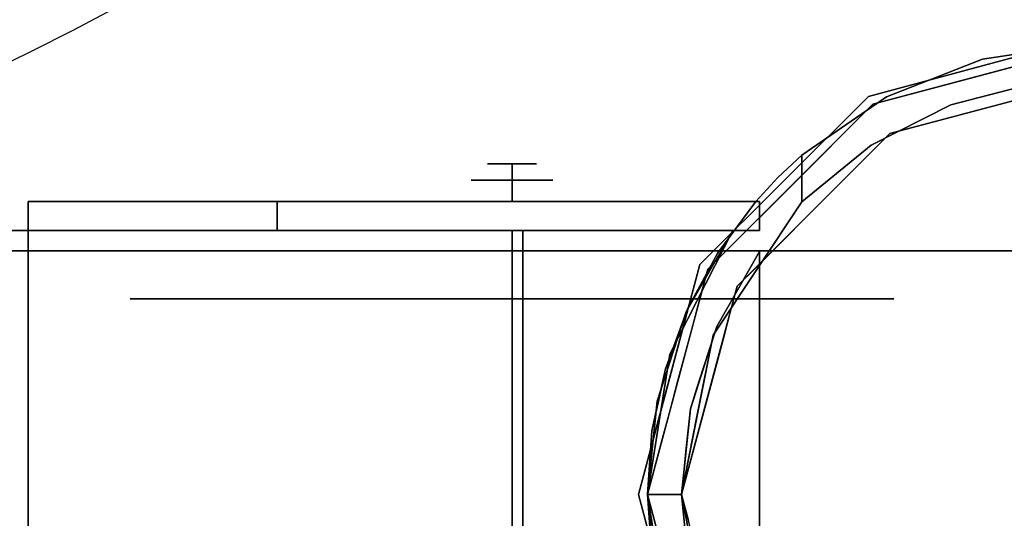
# Model space of a CAD drawing. Units: millimetres. Extents: x -1 to 1346, y -1098 to 14.
# Drawn here: x 1192 to 1269, y -597 to -558 of the extents above; entities that cross this region are included whole.
import ezdxf

# ---------------------------------------------------------------- set-up
doc = ezdxf.new("R2010")
doc.units = ezdxf.units.MM
for name, color, linetype in [('IQ_200_3D', 1, 'Continuous'), ('IQ_204_2D', 7, 'Continuous'), ('IQ_204_3D', 7, 'Continuous')]:
    doc.layers.add(name, color=color, linetype=linetype)

# ---------------------------------------------------------------- blocks, each defined once
blk = doc.blocks.new('ice_ref')
at = {"layer": 'IQ_204_2D'}
blk.add_ellipse((0, 0), major_axis=(-200, 0), ratio=0.45, dxfattribs=at)

msp = doc.modelspace()

# ---------------------------------------------------------------- linework, layer by layer
at = {"layer": 'IQ_200_3D'}
for points in [[(1345, -700, 855), (0, -700, 855), (0, 0, 855), (1345, 0, 855)], [(1345, 0, 905), (0, 0, 905), (0, -700, 905), (1345, -700, 905)], [(1343, -645, 155), (2, -645, 155), (2, 0, 155), (1343, 0, 155)]]:
    msp.add_3dface(points, dxfattribs=at)
at = {"layer": 'IQ_204_3D'}
for points, invisible_edges in [([(1276.355, -559.232, 155), (1276.355, -559.232, 117.107), (1267.37, -561.639, 117.107), (1267.37, -561.639, 155)], 5), ([(1260.067, -566.962, 116.938), (1276.355, -562.598, 116.938), (1276.355, -559.943, 116.938), (1258.74, -564.663, 116.938)], 10), ([(1267.548, -562.303, 116.938), (1275.252, -559.961, 74.789), (1267.292, -561.129, 66.829)], 13), ([(1275.252, -559.961, 74.789), (1271.576, -562.95, 71.112), (1267.292, -561.129, 66.829)], 3), ([(1276.355, -559.943, 116.938), (1275.252, -559.961, 74.789), (1267.548, -562.303, 116.938)], 3), ([(1258.74, -564.663, 116.938), (1267.292, -561.129, 66.829), (1259.805, -564.073, 59.341)], 13), ([(1267.292, -561.129, 66.829), (1258.74, -564.663, 116.938), (1267.548, -562.303, 116.938)], 13), ([(1259.805, -564.073, 59.341), (1267.292, -561.129, 66.829), (1264.819, -564.709, 64.355)], 14), ([(1264.819, -564.709, 64.355), (1267.292, -561.129, 66.829), (1271.576, -562.95, 71.112)], 3), ([(1267.37, -561.639, 117.107), (1258.384, -564.047, 117.107), (1258.384, -564.047, 155), (1267.37, -561.639, 155)], 10), ([(1271.576, -562.95, 71.112), (1268.211, -564.78, 116.938), (1264.819, -564.709, 64.355)], 3), ([(1268.211, -564.78, 116.938), (1271.576, -562.95, 71.112), (1276.355, -562.598, 116.938)], 3), ([(1251.807, -570.625, 155), (1258.384, -564.047, 155), (1258.384, -564.047, 117.107), (1251.807, -570.625, 117.107)], 10), ([(1258.74, -564.663, 116.938), (1259.805, -564.073, 59.341), (1253.181, -568.639, 52.717)], 13), ([(1259.805, -564.073, 59.341), (1258.592, -567.867, 58.128), (1253.181, -568.639, 52.717)], 3), ([(1258.592, -567.867, 58.128), (1259.805, -564.073, 59.341), (1264.819, -564.709, 64.355)], 3), ([(1248.144, -578.885, 116.938), (1260.067, -566.962, 116.938), (1258.74, -564.663, 116.938), (1245.845, -577.558, 116.938)], 10), ([(1252.293, -571.111, 116.938), (1258.74, -564.663, 116.938), (1253.181, -568.639, 52.717)], 14), ([(1258.592, -567.867, 58.128), (1264.819, -564.709, 64.355), (1260.067, -566.962, 116.938)], 14), ([(1260.067, -566.962, 116.938), (1264.819, -564.709, 64.355), (1268.211, -564.78, 116.938)], 3), ([(1258.592, -567.867, 58.128), (1260.067, -566.962, 116.938), (1254.106, -572.924, 116.938)], 13), ([(1254.106, -572.924, 116.938), (1253.181, -572.28, 52.717), (1258.592, -567.867, 58.128)], 13), ([(1253.181, -572.28, 52.717), (1253.181, -568.639, 52.717), (1258.592, -567.867, 58.128)], 2), ([(1251.307, -570.4, 52.717), (1249.583, -572.273, 109.985), (1253.181, -568.639, 52.717)], 3), ([(1253.181, -572.28, 52.717), (1249.889, -572.273, 52.717), (1251.307, -570.4, 52.717), (1253.181, -568.639, 52.717)], 3), ([(1228.629, -569.329, 50.8), (1230.547, -569.329, 48.882), (1230.547, -570.599, 47.612), (1227.359, -570.599, 50.8)], 8), ([(1227.359, -570.599, 50.8), (1230.547, -570.599, 53.988), (1230.547, -569.329, 52.718)], 12), ([(1227.359, -570.599, 50.8), (1230.547, -569.329, 52.718), (1228.629, -569.329, 50.8)], 13), ([(1232.465, -569.329, 50.8), (1230.547, -569.329, 52.718), (1230.547, -570.599, 53.988), (1233.735, -570.599, 50.8)], 8), ([(1233.735, -570.599, 50.8), (1230.547, -570.599, 47.612), (1230.547, -569.329, 48.882)], 12), ([(1233.735, -570.599, 50.8), (1230.547, -569.329, 48.882), (1232.465, -569.329, 50.8)], 13), ([(1227.359, -570.599, 50.8), (1230.547, -570.599, 47.612), (1230.547, -572.273, 47.612), (1227.359, -572.273, 50.8)], 8), ([(1227.359, -572.273, 50.8), (1230.547, -572.273, 53.988), (1230.547, -570.599, 53.988), (1227.359, -570.599, 50.8)], 8), ([(1233.735, -570.599, 50.8), (1230.547, -570.599, 53.988), (1230.547, -572.273, 53.988), (1233.735, -572.273, 50.8)], 8), ([(1233.735, -572.273, 50.8), (1230.547, -572.273, 47.612), (1230.547, -570.599, 47.612), (1233.735, -570.599, 50.8)], 8), ([(1251.807, -570.625, 117.107), (1245.229, -577.202, 117.107), (1245.229, -577.202, 155), (1251.807, -570.625, 155)], 10), ([(1249.583, -572.273, 109.985), (1251.307, -570.4, 52.717), (1249.583, -572.273, 52.717)], 1), ([(1251.307, -570.4, 52.717), (1249.889, -572.273, 52.717), (1249.583, -572.273, 52.717)], 1), ([(1249.583, -572.273, 109.985), (1249.069, -574.334, 116.938), (1250.681, -572.723, 116.938), (1252.293, -571.111, 116.938)], 9), ([(1212.214, -572.273, 98.177), (1192.739, -572.273, 105.995), (1192.739, -572.273, 109.985), (1249.583, -572.273, 109.985)], 8), ([(1192.739, -572.273, 109.985), (1241.478, -590.201, 109.985), (1242.527, -585.334, 109.985)], 13), ([(1241.478, -590.201, 109.985), (1192.739, -572.273, 109.985), (1241.125, -595.173, 109.985)], 3), ([(1192.739, -572.273, 109.985), (1242.527, -585.334, 109.985), (1244.254, -580.659, 109.985)], 13), ([(1246.624, -576.273, 109.985), (1249.583, -572.273, 109.985), (1192.739, -572.273, 109.985)], 12), ([(1244.254, -580.659, 109.985), (1246.624, -576.273, 109.985), (1192.739, -572.273, 109.985)], 14), ([(1192.739, -618.043, 109.985), (1241.477, -600.137, 109.985), (1241.125, -595.173, 109.985), (1192.739, -572.273, 109.985)], 5), ([(1192.739, -572.273, 109.985), (1192.739, -572.273, 105.995), (1192.739, -574.532, 105.995), (1192.739, -618.043, 109.985)], 4), ([(1212.856, -572.273, 47.385), (1212.214, -572.273, 52.261), (1249.583, -572.273, 52.717), (1214.738, -572.273, 42.842)], 6), ([(1249.583, -572.273, 52.717), (1212.214, -572.273, 52.261), (1212.214, -572.273, 98.177), (1249.583, -572.273, 109.985)], 5), ([(1212.214, -572.273, 52.261), (1212.856, -572.273, 47.385), (1212.856, -574.532, 47.385), (1212.214, -574.532, 52.261)], 2), ([(1214.738, -574.532, 42.842), (1212.856, -574.532, 47.385), (1212.856, -572.273, 47.385), (1214.738, -572.273, 42.842)], 10), ([(1217.731, -572.273, 38.941), (1214.738, -572.273, 42.842), (1249.583, -572.273, 52.717), (1221.633, -572.273, 35.947)], 6), ([(1217.731, -574.532, 38.941), (1214.738, -574.532, 42.842), (1214.738, -572.273, 42.842), (1217.731, -572.273, 38.941)], 10), ([(1221.633, -574.532, 35.947), (1217.731, -574.532, 38.941), (1217.731, -572.273, 38.941), (1221.633, -572.273, 35.947)], 10), ([(1226.176, -572.273, 34.065), (1221.633, -572.273, 35.947), (1249.583, -572.273, 52.717), (1231.051, -572.273, 33.423)], 6), ([(1226.176, -574.532, 34.065), (1221.633, -574.532, 35.947), (1221.633, -572.273, 35.947), (1226.176, -572.273, 34.065)], 10), ([(1231.051, -574.532, 33.423), (1226.176, -574.532, 34.065), (1226.176, -572.273, 34.065), (1231.051, -572.273, 33.423)], 10), ([(1235.927, -572.273, 34.065), (1231.051, -572.273, 33.423), (1249.583, -572.273, 52.717), (1240.47, -572.273, 35.947)], 6), ([(1231.051, -572.273, 33.423), (1235.927, -572.273, 34.065), (1235.927, -574.532, 34.065), (1231.051, -574.532, 33.423)], 10), ([(1240.47, -574.532, 35.947), (1235.927, -574.532, 34.065), (1235.927, -572.273, 34.065), (1240.47, -572.273, 35.947)], 10), ([(1244.371, -572.273, 38.941), (1240.47, -572.273, 35.947), (1249.583, -572.273, 52.717)], 14), ([(1244.371, -574.532, 38.941), (1240.47, -574.532, 35.947), (1240.47, -572.273, 35.947), (1244.371, -572.273, 38.941)], 10), ([(1249.583, -572.273, 52.717), (1249.247, -572.273, 47.385), (1247.365, -572.273, 42.842), (1244.371, -572.273, 38.941)], 9), ([(1247.365, -574.532, 42.842), (1244.371, -574.532, 38.941), (1244.371, -572.273, 38.941), (1247.365, -572.273, 42.842)], 10), ([(1249.889, -574.532, 52.717), (1253.181, -572.28, 52.717), (1246.257, -582.713, 52.717)], 13), ([(1249.247, -574.532, 47.385), (1247.365, -574.532, 42.842), (1247.365, -572.273, 42.842), (1249.247, -572.273, 47.385)], 10), ([(1249.069, -574.334, 116.938), (1249.583, -572.273, 109.985), (1248.104, -574.273, 109.985)], 13), ([(1249.889, -572.273, 52.261), (1249.247, -572.273, 47.385), (1249.583, -572.273, 52.717), (1249.889, -572.273, 52.717)], 2), ([(1249.889, -574.532, 52.261), (1249.247, -574.532, 47.385), (1249.247, -572.273, 47.385), (1249.889, -572.273, 52.261)], 2), ([(1249.719, -577.497, 52.717), (1253.181, -572.28, 52.717), (1249.889, -576.181, 105.995)], 14), ([(1249.889, -574.532, 52.717), (1249.889, -572.273, 52.717), (1253.181, -572.28, 52.717)], 14), ([(1249.889, -576.181, 105.995), (1254.106, -572.924, 116.938), (1251.125, -575.904, 116.938)], 13), ([(1247.457, -575.946, 116.938), (1248.104, -574.273, 109.985), (1246.624, -576.273, 109.985)], 13), ([(1249.069, -574.334, 116.938), (1248.104, -574.273, 109.985), (1247.457, -575.946, 116.938)], 3), ([(1191.353, -574.532, 102.564), (1156.027, -574.532, 116.836), (1157.413, -574.532, 120.267), (1192.739, -574.532, 105.995)], 8), ([(1192.739, -574.532, 105.995), (1231.387, -574.532, 105.995), (1231.387, -574.532, 102.564), (1191.353, -574.532, 102.564)], 8), ([(1192.739, -574.532, 105.995), (1212.214, -574.532, 98.177), (1247.805, -574.532, 105.995)], 2), ([(1192.739, -615.784, 105.995), (1192.739, -618.043, 105.995), (1192.739, -618.043, 109.985), (1192.739, -574.532, 105.995)], 4), ([(1247.805, -574.532, 105.995), (1244.149, -580.894, 105.995), (1192.739, -574.532, 105.995)], 2), ([(1192.739, -574.532, 105.995), (1241.89, -587.875, 105.995), (1241.125, -595.173, 105.995)], 13), ([(1241.89, -587.875, 105.995), (1192.739, -574.532, 105.995), (1244.149, -580.894, 105.995)], 3), ([(1241.125, -595.173, 105.995), (1241.89, -602.471, 105.995), (1192.739, -615.813, 105.995), (1192.739, -574.532, 105.995)], 10), ([(1247.805, -574.532, 52.717), (1247.805, -574.532, 105.995), (1212.214, -574.532, 98.177), (1212.214, -574.532, 52.261)], 10), ([(1247.805, -574.532, 52.717), (1212.214, -574.532, 52.261), (1212.856, -574.532, 47.385), (1214.738, -574.532, 42.842)], 9), ([(1217.731, -574.532, 38.941), (1221.633, -574.532, 35.947), (1247.805, -574.532, 52.717), (1214.738, -574.532, 42.842)], 6), ([(1226.176, -574.532, 34.065), (1231.051, -574.532, 33.423), (1247.805, -574.532, 52.717), (1221.633, -574.532, 35.947)], 6), ([(1230.547, -579.871, 44.562), (1225.145, -579.871, 47.681), (1225.145, -574.532, 47.681), (1230.547, -574.532, 44.562)], 2), ([(1225.145, -574.532, 53.919), (1225.145, -574.532, 47.681), (1225.145, -579.871, 47.681), (1225.145, -579.871, 53.919)], 10), ([(1225.145, -579.871, 53.919), (1230.547, -579.871, 57.038), (1230.547, -574.532, 57.038), (1225.145, -574.532, 53.919)], 8), ([(1225.145, -574.532, 53.919), (1230.547, -574.532, 57.038), (1230.547, -574.532, 50.8)], 12), ([(1230.547, -574.532, 50.8), (1230.547, -574.532, 44.562), (1225.145, -574.532, 47.681), (1225.145, -574.532, 53.919)], 8), ([(1230.547, -579.871, 57.038), (1235.949, -579.871, 53.919), (1235.949, -574.532, 53.919), (1230.547, -574.532, 57.038)], 2), ([(1235.949, -579.871, 47.681), (1230.547, -579.871, 44.562), (1230.547, -574.532, 44.562), (1235.949, -574.532, 47.681)], 8), ([(1230.547, -574.532, 57.038), (1235.949, -574.532, 53.919), (1230.547, -574.532, 50.8)], 2), ([(1235.949, -574.532, 47.681), (1230.547, -574.532, 44.562), (1230.547, -574.532, 50.8), (1235.949, -574.532, 53.919)], 4), ([(1247.805, -574.532, 52.717), (1231.051, -574.532, 33.423), (1235.927, -574.532, 34.065), (1240.47, -574.532, 35.947)], 9), ([(1235.949, -574.532, 47.681), (1235.949, -574.532, 53.919), (1235.949, -579.871, 53.919), (1235.949, -579.871, 47.681)], 10), ([(1247.805, -574.532, 52.717), (1240.47, -574.532, 35.947), (1244.371, -574.532, 38.941), (1247.365, -574.532, 42.842)], 9), ([(1247.805, -574.532, 52.717), (1242.877, -584.203, 52.717), (1244.149, -580.894, 105.995)], 14), ([(1247.805, -574.532, 52.717), (1249.889, -574.532, 52.717), (1246.257, -582.713, 52.717), (1242.877, -584.203, 52.717)], 6), ([(1244.149, -580.894, 105.995), (1247.805, -574.532, 105.995), (1247.805, -574.532, 52.717)], 12), ([(1249.247, -574.532, 47.385), (1247.805, -574.532, 52.717), (1247.365, -574.532, 42.842)], 3), ([(1249.889, -574.532, 52.261), (1249.889, -574.532, 52.717), (1247.805, -574.532, 52.717), (1249.247, -574.532, 47.385)], 4), ([(1246.624, -576.273, 109.985), (1245.845, -577.558, 116.938), (1247.457, -575.946, 116.938)], 13), ([(1251.125, -575.904, 116.938), (1249.634, -577.395, 116.938), (1249.889, -576.181, 109.985)], 14), ([(1249.889, -576.181, 109.985), (1249.889, -576.181, 105.995), (1251.125, -575.904, 116.938)], 14), ([(1200.729, -576.123, 60.489), (1200.729, -576.123, 41.111), (1181.021, -576.123, 62.104), (1190.83, -576.123, 82.473)], 10), ([(1181.021, -576.123, 39.496), (1181.021, -576.123, 62.104), (1200.729, -576.123, 41.111), (1190.83, -576.123, 19.127)], 6), ([(1199.668, -576.123, 12.079), (1199.668, -614.223, 12.079), (1190.83, -614.223, 19.127), (1190.83, -576.123, 19.127)], 5), ([(1190.83, -614.223, 82.473), (1199.668, -614.223, 89.521), (1199.668, -576.123, 89.521), (1190.83, -576.123, 82.473)], 10), ([(1190.83, -576.123, 82.473), (1208.506, -576.123, 96.569), (1212.118, -576.123, 76.165), (1200.729, -576.123, 60.489)], 10), ([(1190.83, -576.123, 19.127), (1200.729, -576.123, 41.111), (1212.118, -576.123, 25.435), (1208.506, -576.123, 5.031)], 5), ([(1199.668, -614.223, 89.521), (1208.506, -614.223, 96.569), (1208.506, -576.123, 96.569), (1199.668, -576.123, 89.521)], 10), ([(1199.668, -614.223, 12.079), (1199.668, -576.123, 12.079), (1208.506, -576.123, 5.031), (1208.506, -614.223, 5.031)], 5), ([(1200.729, -576.123, 41.111), (1200.729, -579.871, 41.111), (1206.423, -579.871, 33.273), (1206.423, -576.123, 33.273)], 5), ([(1200.729, -579.871, 41.111), (1200.729, -576.123, 41.111), (1200.729, -576.123, 50.8), (1200.729, -579.871, 50.8)], 5), ([(1200.729, -579.871, 50.8), (1200.729, -576.123, 50.8), (1200.729, -576.123, 60.489), (1200.729, -579.871, 60.489)], 5), ([(1200.729, -579.871, 60.489), (1200.729, -576.123, 60.489), (1206.423, -576.123, 68.327), (1206.423, -579.871, 68.327)], 5), ([(1206.423, -576.123, 33.273), (1206.423, -579.871, 33.273), (1212.118, -579.871, 25.435), (1212.118, -576.123, 25.435)], 5), ([(1206.423, -579.871, 68.327), (1206.423, -576.123, 68.327), (1212.118, -576.123, 76.165), (1212.118, -579.871, 76.165)], 5), ([(1208.506, -614.223, 5.031), (1208.506, -576.123, 5.031), (1216.55, -614.223, 3.195)], 3), ([(1216.55, -614.223, 98.405), (1208.506, -576.123, 96.569), (1208.506, -614.223, 96.569)], 3), ([(1216.55, -614.223, 3.195), (1208.506, -576.123, 5.031), (1219.526, -576.123, 2.515)], 13), ([(1208.506, -576.123, 96.569), (1216.55, -614.223, 98.405), (1219.526, -576.123, 99.085)], 3), ([(1208.506, -576.123, 96.569), (1230.547, -576.123, 101.6), (1230.547, -576.123, 82.153), (1212.118, -576.123, 76.165)], 8), ([(1208.506, -576.123, 5.031), (1212.118, -576.123, 25.435), (1230.547, -576.123, 19.447), (1230.547, -576.123)], 1), ([(1212.118, -576.123, 25.435), (1212.118, -579.871, 25.435), (1221.333, -579.871, 22.441), (1221.333, -576.123, 22.441)], 5), ([(1221.333, -576.123, 79.159), (1219.116, -579.871, 78.439), (1212.118, -576.123, 76.165)], 3), ([(1212.118, -579.871, 76.165), (1212.118, -576.123, 76.165), (1219.116, -579.871, 78.439)], 3), ([(1230.547, -614.223), (1216.55, -614.223, 3.195), (1219.526, -576.123, 2.515)], 14), ([(1230.547, -614.223, 101.6), (1219.526, -576.123, 99.085), (1216.55, -614.223, 98.405)], 3), ([(1224.831, -579.871, 80.296), (1219.116, -579.871, 78.439), (1221.333, -576.123, 79.159)], 14), ([(1230.547, -576.123), (1230.547, -614.223), (1219.526, -576.123, 2.515)], 2), ([(1230.547, -614.223, 101.6), (1230.547, -576.123, 101.6), (1219.526, -576.123, 99.085)], 12), ([(1221.333, -576.123, 22.441), (1221.333, -579.871, 22.441), (1230.547, -579.871, 19.447), (1230.547, -576.123, 19.447)], 1), ([(1230.547, -576.123, 82.153), (1224.831, -579.871, 80.296), (1221.333, -576.123, 79.159)], 3), ([(1230.547, -576.123, 82.153), (1230.547, -579.871, 82.153), (1224.831, -579.871, 80.296)], 12), ([(1230.547, -576.123, 101.6), (1230.547, -614.223, 101.6), (1241.568, -576.123, 99.085)], 2), ([(1230.547, -614.223, 101.6), (1244.544, -614.223, 98.405), (1241.568, -576.123, 99.085)], 14), ([(1230.547, -614.223), (1241.568, -576.123, 2.515), (1244.544, -614.223, 3.195)], 3), ([(1230.547, -614.223), (1230.547, -576.123), (1241.568, -576.123, 2.515)], 12), ([(1230.547, -576.123, 82.153), (1230.547, -576.123, 101.6), (1252.588, -576.123, 96.569), (1248.976, -576.123, 76.165)], 4), ([(1230.547, -576.123, 19.447), (1248.976, -576.123, 25.435), (1252.588, -576.123, 5.031), (1230.547, -576.123)], 2), ([(1239.762, -576.123, 79.159), (1239.762, -579.871, 79.159), (1230.547, -579.871, 82.153), (1230.547, -576.123, 82.153)], 1), ([(1230.547, -576.123, 19.447), (1230.547, -579.871, 19.447), (1236.263, -579.871, 21.304)], 12), ([(1230.547, -576.123, 19.447), (1236.263, -579.871, 21.304), (1239.762, -576.123, 22.441)], 3), ([(1236.263, -579.871, 21.304), (1241.978, -579.871, 23.161), (1239.762, -576.123, 22.441)], 14), ([(1248.976, -576.123, 76.165), (1248.976, -579.871, 76.165), (1239.762, -579.871, 79.159), (1239.762, -576.123, 79.159)], 5), ([(1239.762, -576.123, 22.441), (1241.978, -579.871, 23.161), (1248.976, -576.123, 25.435)], 3), ([(1244.544, -614.223, 98.405), (1252.588, -576.123, 96.569), (1241.568, -576.123, 99.085)], 13), ([(1252.588, -576.123, 5.031), (1244.544, -614.223, 3.195), (1241.568, -576.123, 2.515)], 3), ([(1248.976, -579.871, 25.435), (1248.976, -576.123, 25.435), (1241.978, -579.871, 23.161)], 3), ([(1249.889, -576.181, 109.985), (1246.544, -582.04, 109.985), (1244.478, -588.463, 109.985), (1243.78, -595.173, 109.985)], 8), ([(1246.544, -608.305, 109.985), (1249.889, -614.165, 109.985), (1249.889, -576.181, 109.985), (1243.78, -595.173, 109.985)], 12), ([(1252.588, -614.223, 96.569), (1252.588, -576.123, 96.569), (1244.544, -614.223, 98.405)], 3), ([(1244.544, -614.223, 3.195), (1252.588, -576.123, 5.031), (1252.588, -614.223, 5.031)], 3), ([(1245.845, -577.558, 116.938), (1246.624, -576.273, 109.985), (1245.439, -578.466, 109.985)], 13), ([(1246.544, -582.04, 105.995), (1249.889, -576.181, 105.995), (1249.889, -614.165, 105.995), (1246.544, -608.305, 105.995)], 8), ([(1249.719, -577.497, 52.717), (1249.889, -576.181, 105.995), (1246.544, -582.04, 105.995)], 13), ([(1270.264, -576.123, 82.473), (1260.366, -576.123, 60.489), (1248.976, -576.123, 76.165), (1252.588, -576.123, 96.569)], 5), ([(1248.976, -576.123, 25.435), (1260.366, -576.123, 41.111), (1270.264, -576.123, 19.127), (1252.588, -576.123, 5.031)], 10), ([(1254.671, -576.123, 68.327), (1254.671, -579.871, 68.327), (1248.976, -579.871, 76.165), (1248.976, -576.123, 76.165)], 5), ([(1254.671, -576.123, 33.273), (1248.976, -576.123, 25.435), (1254.671, -579.871, 33.273), (1260.366, -579.871, 41.111)], 10), ([(1248.976, -576.123, 25.435), (1248.976, -579.871, 25.435), (1254.671, -579.871, 33.273)], 13), ([(1249.053, -577.646, 109.985), (1249.889, -576.181, 109.985), (1249.634, -577.395, 116.938)], 14), ([(1252.588, -576.123, 96.569), (1252.588, -614.223, 96.569), (1261.426, -614.223, 89.521), (1261.426, -576.123, 89.521)], 5), ([(1252.588, -614.223, 5.031), (1252.588, -576.123, 5.031), (1261.426, -576.123, 12.079), (1261.426, -614.223, 12.079)], 5), ([(1260.366, -576.123, 60.489), (1260.366, -579.871, 60.489), (1254.671, -579.871, 68.327), (1254.671, -576.123, 68.327)], 5), ([(1260.366, -576.123, 41.111), (1254.671, -576.123, 33.273), (1260.366, -579.871, 41.111)], 14), ([(1260.366, -576.123, 60.489), (1270.264, -576.123, 82.473), (1280.073, -576.123, 62.104), (1260.366, -576.123, 41.111)], 5), ([(1280.073, -576.123, 39.496), (1270.264, -576.123, 19.127), (1260.366, -576.123, 41.111), (1280.073, -576.123, 62.104)], 6), ([(1260.366, -579.871, 60.489), (1260.366, -576.123, 60.489), (1260.366, -576.123, 50.8), (1260.366, -579.871, 50.8)], 5), ([(1260.366, -579.871, 50.8), (1260.366, -576.123, 50.8), (1260.366, -576.123, 41.111), (1260.366, -579.871, 41.111)], 5), ([(1270.264, -576.123, 19.127), (1270.264, -614.223, 19.127), (1261.426, -614.223, 12.079), (1261.426, -576.123, 12.079)], 5), ([(1261.426, -576.123, 89.521), (1261.426, -614.223, 89.521), (1270.264, -614.223, 82.473), (1270.264, -576.123, 82.473)], 5), ([(1245.845, -577.558, 116.938), (1241.125, -595.173, 116.938), (1243.78, -595.173, 116.938), (1248.144, -578.885, 116.938)], 8), ([(1245.229, -577.202, 117.107), (1242.631, -586.9, 117.107), (1242.821, -586.188, 155)], 14), ([(1245.229, -577.202, 117.107), (1242.821, -586.188, 155), (1245.229, -577.202, 155)], 13), ([(1245.255, -579.76, 116.938), (1245.845, -577.558, 116.938), (1245.439, -578.466, 109.985)], 14), ([(1249.719, -577.497, 52.717), (1246.544, -582.04, 105.995), (1246.257, -582.713, 52.717)], 3), ([(1249.634, -577.395, 116.938), (1248.144, -578.885, 116.938), (1249.053, -577.646, 109.985)], 14), ([(1248.217, -579.111, 109.985), (1249.053, -577.646, 109.985), (1248.144, -578.885, 116.938)], 14), ([(1245.439, -578.466, 109.985), (1244.254, -580.659, 109.985), (1245.255, -579.76, 116.938)], 14), ([(1247.598, -580.921, 116.938), (1247.38, -580.575, 109.985), (1248.144, -578.885, 116.938)], 3), ([(1247.38, -580.575, 109.985), (1248.217, -579.111, 109.985), (1248.144, -578.885, 116.938)], 14), ([(1225.145, -579.871, 53.919), (1200.729, -579.871, 60.489), (1212.118, -579.871, 76.165), (1230.547, -579.871, 57.038)], 5), ([(1200.729, -579.871, 41.111), (1200.729, -579.871, 60.489), (1225.145, -579.871, 53.919), (1225.145, -579.871, 47.681)], 10), ([(1212.118, -579.871, 25.435), (1200.729, -579.871, 41.111), (1225.145, -579.871, 47.681), (1230.547, -579.871, 44.562)], 10), ([(1230.547, -579.871, 82.153), (1230.547, -579.871, 57.038), (1212.118, -579.871, 76.165)], 2), ([(1230.547, -579.871, 44.562), (1230.547, -579.871, 19.447), (1212.118, -579.871, 25.435)], 12), ([(1230.547, -579.871, 57.038), (1230.547, -579.871, 82.153), (1248.976, -579.871, 76.165), (1235.949, -579.871, 53.919)], 4), ([(1235.949, -579.871, 47.681), (1260.366, -579.871, 41.111), (1248.976, -579.871, 25.435), (1230.547, -579.871, 44.562)], 5), ([(1230.547, -579.871, 44.562), (1248.976, -579.871, 25.435), (1230.547, -579.871, 19.447)], 1), ([(1235.949, -579.871, 53.919), (1248.976, -579.871, 76.165), (1260.366, -579.871, 60.489), (1260.366, -579.871, 41.111)], 9), ([(1260.366, -579.871, 41.111), (1235.949, -579.871, 47.681), (1235.949, -579.871, 53.919)], 13), ([(1244.254, -580.659, 109.985), (1244.665, -581.962, 116.938), (1245.255, -579.76, 116.938)], 13), ([(1244.254, -580.659, 109.985), (1243.391, -582.997, 109.985), (1244.665, -581.962, 116.938)], 14), ([(1246.544, -582.04, 109.985), (1247.38, -580.575, 109.985), (1247.598, -580.921, 116.938)], 14), ([(1244.149, -580.894, 105.995), (1242.877, -584.203, 52.717), (1241.89, -587.875, 105.995)], 3), ([(1247.598, -580.921, 116.938), (1247.053, -582.957, 116.938), (1246.544, -582.04, 109.985)], 14), ([(1244.665, -581.962, 116.938), (1243.391, -582.997, 109.985), (1244.075, -584.164, 116.938)], 3), ([(1244.478, -588.463, 105.995), (1246.544, -582.04, 105.995), (1246.544, -608.305, 105.995), (1244.478, -601.883, 105.995)], 10), ([(1244.478, -588.463, 105.995), (1246.257, -582.713, 52.717), (1246.544, -582.04, 105.995)], 3), ([(1246.028, -583.646, 109.985), (1246.544, -582.04, 109.985), (1247.053, -582.957, 116.938)], 14), ([(1243.78, -595.173, 52.717), (1241.125, -595.173, 52.717), (1242.877, -584.203, 52.717), (1246.257, -582.713, 52.717)], 4), ([(1245.018, -588.943, 52.717), (1246.257, -582.713, 52.717), (1244.478, -588.463, 105.995)], 14), ([(1247.053, -582.957, 116.938), (1246.507, -584.993, 116.938), (1246.028, -583.646, 109.985)], 14), ([(1244.075, -584.164, 116.938), (1243.391, -582.997, 109.985), (1242.527, -585.334, 109.985)], 13), ([(1245.511, -585.251, 109.985), (1246.028, -583.646, 109.985), (1246.507, -584.993, 116.938)], 14), ([(1241.125, -595.173, 52.717), (1241.89, -587.875, 105.995), (1242.877, -584.203, 52.717)], 3), ([(1242.527, -585.334, 109.985), (1243.485, -586.366, 116.938), (1244.075, -584.164, 116.938)], 13), ([(1244.995, -586.857, 109.985), (1245.511, -585.251, 109.985), (1245.962, -587.029, 116.938)], 14), ([(1246.507, -584.993, 116.938), (1245.962, -587.029, 116.938), (1245.511, -585.251, 109.985)], 14), ([(1243.485, -586.366, 116.938), (1242.527, -585.334, 109.985), (1242.003, -587.767, 109.985)], 13), ([(1242.631, -586.9, 117.107), (1240.414, -595.173, 155), (1242.821, -586.188, 155)], 13), ([(1243.485, -586.366, 116.938), (1242.003, -587.767, 109.985), (1242.895, -588.567, 116.938)], 3), ([(1240.414, -595.173, 155), (1242.631, -586.9, 117.107), (1240.414, -595.173, 117.107)], 1), ([(1244.478, -588.463, 109.985), (1244.995, -586.857, 109.985), (1245.962, -587.029, 116.938)], 14), ([(1245.962, -587.029, 116.938), (1245.416, -589.065, 116.938), (1244.478, -588.463, 109.985)], 14), ([(1241.125, -595.173, 52.717), (1241.125, -595.173, 105.995), (1241.89, -587.875, 105.995)], 12), ([(1241.478, -590.201, 109.985), (1242.895, -588.567, 116.938), (1242.003, -587.767, 109.985)], 3), ([(1242.895, -588.567, 116.938), (1241.478, -590.201, 109.985), (1242.305, -590.769, 116.938)], 3), ([(1243.78, -595.173, 105.995), (1244.478, -588.463, 105.995), (1244.478, -601.883, 105.995)], 2), ([(1245.018, -588.943, 52.717), (1244.478, -588.463, 105.995), (1243.78, -595.173, 105.995)], 13), ([(1245.018, -588.943, 52.717), (1243.78, -595.173, 105.995), (1243.78, -595.173, 52.717)], 1), ([(1244.478, -588.463, 109.985), (1245.416, -589.065, 116.938), (1244.304, -590.14, 109.985)], 3), ([(1244.871, -591.101, 116.938), (1244.304, -590.14, 109.985), (1245.416, -589.065, 116.938)], 3), ([(1241.125, -595.173, 109.985), (1242.305, -590.769, 116.938), (1241.478, -590.201, 109.985)], 3), ([(1244.129, -591.818, 109.985), (1244.304, -590.14, 109.985), (1244.871, -591.101, 116.938)], 14), ([(1242.305, -590.769, 116.938), (1241.125, -595.173, 109.985), (1241.125, -595.173, 116.938)], 1), ([(1244.129, -591.818, 109.985), (1244.871, -591.101, 116.938), (1244.325, -593.137, 116.938)], 13), ([(1243.954, -593.495, 109.985), (1244.129, -591.818, 109.985), (1244.325, -593.137, 116.938)], 14), ([(1244.325, -593.137, 116.938), (1243.78, -595.173, 116.938), (1243.954, -593.495, 109.985)], 14), ([(1243.78, -595.173, 109.985), (1243.954, -593.495, 109.985), (1243.78, -595.173, 116.938)], 2), ([(1240.414, -595.173, 155), (1242.631, -603.446, 117.107), (1242.821, -604.158, 155)], 3), ([(1240.414, -595.173, 155), (1240.414, -595.173, 117.107), (1242.631, -603.446, 117.107)], 12), ([(1243.78, -595.173, 116.938), (1241.125, -595.173, 116.938), (1245.845, -612.788, 116.938), (1248.144, -611.46, 116.938)], 4), ([(1241.125, -595.173, 116.938), (1241.125, -595.173, 109.985), (1242.305, -599.577, 116.938)], 2), ([(1241.125, -595.173, 109.985), (1241.477, -600.137, 109.985), (1242.305, -599.577, 116.938)], 14), ([(1241.89, -602.471, 105.995), (1241.125, -595.173, 105.995), (1241.125, -595.173, 52.717)], 12), ([(1241.125, -595.173, 52.717), (1242.871, -606.126, 52.717), (1241.89, -602.471, 105.995)], 14), ([(1241.125, -595.173, 52.717), (1243.78, -595.173, 52.717), (1242.871, -606.126, 52.717)], 2), ([(1246.257, -607.632, 52.717), (1247.784, -615.784, 52.717), (1242.871, -606.126, 52.717), (1243.78, -595.173, 52.717)], 5), ([(1243.78, -595.173, 109.985), (1244.478, -601.883, 109.985), (1246.544, -608.305, 109.985)], 12), ([(1243.78, -595.173, 52.717), (1243.78, -595.173, 105.995), (1245.018, -601.403, 52.717)], 2), ([(1243.78, -595.173, 109.985), (1243.78, -595.173, 116.938), (1243.954, -596.85, 109.985)], 2), ([(1244.478, -601.883, 105.995), (1245.018, -601.403, 52.717), (1243.78, -595.173, 105.995)], 3), ([(1244.325, -597.209, 116.938), (1243.954, -596.85, 109.985), (1243.78, -595.173, 116.938)], 3), ([(1244.325, -597.209, 116.938), (1244.129, -598.528, 109.985), (1243.954, -596.85, 109.985)], 13)]:
    msp.add_3dface(points, dxfattribs=dict(at, invisible_edges=invisible_edges))
for points in [[(1228.629, -569.329, 50.8), (1230.547, -569.329, 52.718), (1230.547, -569.329, 50.8), (1230.547, -569.329, 48.882)], [(1230.547, -569.329, 50.8), (1230.547, -569.329, 52.718), (1232.465, -569.329, 50.8), (1230.547, -569.329, 48.882)], [(1212.214, -572.273, 98.177), (1212.214, -574.532, 98.177), (1192.739, -574.532, 105.995), (1192.739, -572.273, 105.995)], [(1212.214, -572.273, 52.261), (1212.214, -574.532, 52.261), (1212.214, -574.532, 98.177), (1212.214, -572.273, 98.177)], [(1230.547, -572.273, 50.8), (1230.547, -572.273, 53.988), (1227.359, -572.273, 50.8), (1230.547, -572.273, 47.612)], [(1233.735, -572.273, 50.8), (1230.547, -572.273, 53.988), (1230.547, -572.273, 50.8), (1230.547, -572.273, 47.612)], [(1249.889, -572.273, 52.261), (1249.889, -572.273, 52.717), (1249.889, -574.532, 52.717), (1249.889, -574.532, 52.261)], [(1192.739, -615.784, 105.995), (1192.739, -574.532, 105.995), (1157.413, -574.532, 120.267), (1157.413, -615.784, 120.267)], [(1191.353, -615.784, 102.564), (1191.353, -574.532, 102.564), (1231.387, -574.532, 102.564), (1231.387, -615.784, 102.564)], [(1231.387, -615.784, 105.995), (1231.387, -574.532, 105.995), (1192.739, -574.532, 105.995), (1192.739, -615.784, 105.995)], [(1231.387, -615.784, 102.564), (1231.387, -574.532, 102.564), (1231.387, -574.532, 105.995), (1231.387, -615.784, 105.995)], [(1249.889, -614.165, 109.985), (1249.889, -614.165, 105.995), (1249.889, -576.181, 105.995), (1249.889, -576.181, 109.985)]]:
    msp.add_3dface(points, dxfattribs=at)

# ---------------------------------------------------------------- block references
at = {"layer": 'IQ_204_2D'}
msp.add_blockref('ice_ref', (1045, -500), dxfattribs=at)

doc.saveas('drawing.dxf')
